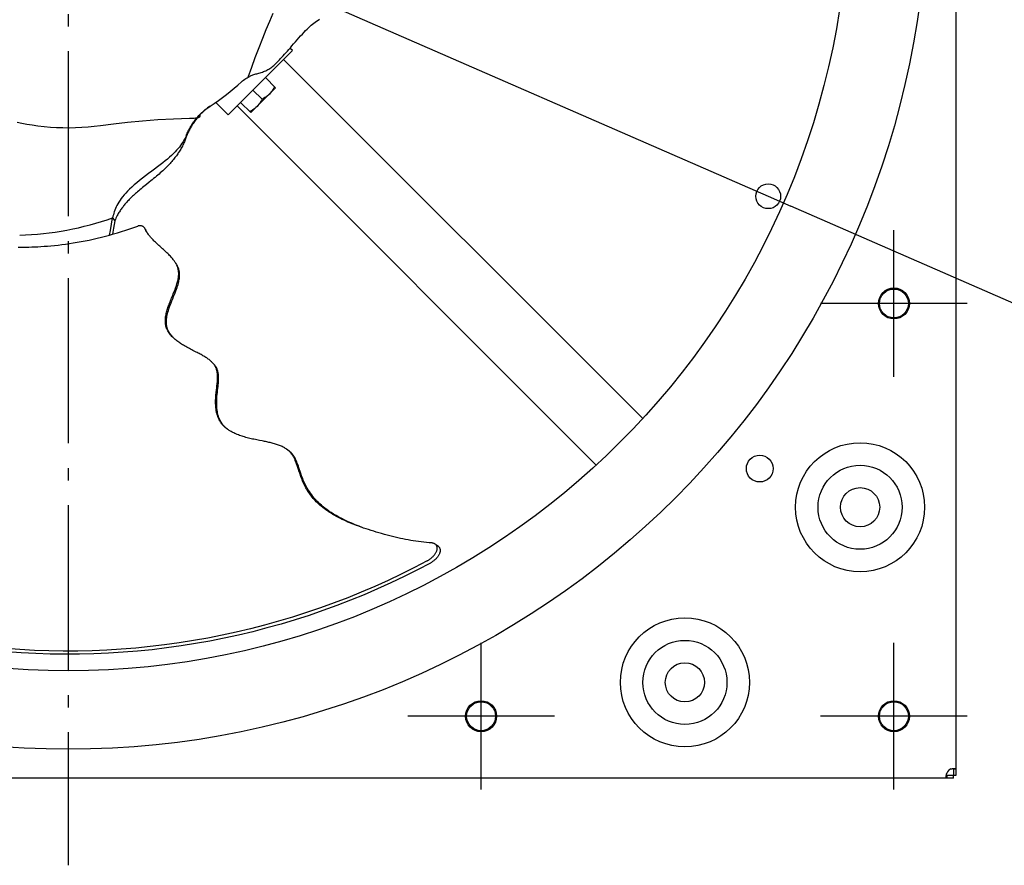
# Model space of a CAD drawing. Extents: x -1009 to 1211, y -501 to 932.
# Drawn here: x -24 to 453, y -472 to -63 of the extents above; entities that cross this region are included whole.
import ezdxf

# ---------------------------------------------------------------- set-up
doc = ezdxf.new("R2010")
doc.units = 0
doc.header["$LTSCALE"] = 20
doc.header["$PDMODE"] = 3
doc.header["$PDSIZE"] = -2
doc.linetypes.add('DASHDOT', pattern=[5.5, 4, -0.6, 0.3, -0.6])
doc.layers.get('DEFPOINTS').update_dxf_attribs({"linetype": 'CONTINUOUS'})
for name, color, linetype in [('BASIS', 6, 'DASHDOT'), ('DETAIL', 5, 'CONTINUOUS'), ('FIX', 11, 'CONTINUOUS'), ('NOTE', 4, 'CONTINUOUS'), ('OUTLINE', 3, 'CONTINUOUS'), ('SIZE', 30, 'CONTINUOUS')]:
    doc.layers.add(name, color=color, linetype=linetype)

msp = doc.modelspace()

# ---------------------------------------------------------------- linework, layer by layer
at = {"layer": 'BASIS', "color": 6, "linetype": 'DASHDOT'}
msp.add_line((0, 472.24), (0, -472.24), dxfattribs=at)
at = {"layer": 'DEFPOINTS', "color": 30, "linetype": 'CONTINUOUS'}
msp.add_point((339.09, -148.06), dxfattribs=at)
at = {"layer": 'DETAIL', "color": 5, "linetype": 'CONTINUOUS'}
for p, q in [((430, 428.8), (430, -428.8)), ((97.67, -63.15), (99.32, -59.34)), ((95.97, -67.18), (97.67, -63.15)), ((115.72, -67.07), (116.42, -66.41)), ((116.42, -66.41), (117.08, -65.8)), ((117.08, -65.8), (117.72, -65.24)), ((117.72, -65.24), (118.36, -64.71)), ((118.36, -64.71), (119.01, -64.2)), ((119.01, -64.2), (119.67, -63.7)), ((119.67, -63.7), (120.34, -63.22)), ((120.34, -63.22), (121.04, -62.76)), ((121.04, -62.76), (121.76, -62.31)), ((92.42, -76.06), (94.23, -71.46)), ((94.23, -71.46), (95.97, -67.18)), ((110.88, -72.27), (111.74, -71.29)), ((111.74, -71.29), (112.59, -70.35)), ((112.59, -70.35), (113.42, -69.44)), ((113.42, -69.44), (114.22, -68.58)), ((114.22, -68.58), (114.99, -67.79)), ((114.99, -67.79), (115.72, -67.07)), ((90.62, -80.8), (92.42, -76.06)), ((106.86, -76.93), (107.61, -76.07)), ((108.6, -77.49), (107.41, -76.3)), ((107.61, -76.07), (108.38, -75.17)), ((108.38, -75.17), (109.19, -74.22)), ((109.19, -74.22), (110.03, -73.25)), ((110.03, -73.25), (110.88, -72.27)), ((77.49, -108.6), (108.6, -77.49)), ((88.89, -85.55), (90.62, -80.8)), ((102.91, -81.33), (103.52, -80.67)), ((103.52, -80.67), (104.14, -79.99)), ((104.14, -79.99), (104.79, -79.27)), ((104.79, -79.27), (105.46, -78.53)), ((105.46, -78.53), (106.15, -77.74)), ((106.15, -77.74), (106.86, -76.93)), ((87.21, -90.33), (88.89, -85.55)), ((97.63, -86.1), (98.1, -85.78)), ((98.1, -85.78), (98.58, -85.43)), ((98.58, -85.43), (99.07, -85.04)), ((99.07, -85.04), (99.57, -84.63)), ((99.57, -84.63), (100.09, -84.17)), ((100.09, -84.17), (100.62, -83.67)), ((100.62, -83.67), (101.17, -83.13)), ((101.17, -83.13), (101.74, -82.56)), ((101.74, -82.56), (102.31, -81.96)), ((102.31, -81.96), (102.91, -81.33)), ((278.28, -255.8), (104.29, -81.8)), ((86.63, -90.65), (87.21, -90.33)), ((87.21, -90.33), (87.56, -90.15)), ((87.56, -90.15), (87.93, -89.96)), ((87.93, -89.96), (88.31, -89.78)), ((88.31, -89.78), (88.69, -89.61)), ((88.69, -89.61), (89.09, -89.44)), ((89.09, -89.44), (89.51, -89.27)), ((89.51, -89.27), (89.94, -89.11)), ((89.94, -89.11), (90.39, -88.95)), ((90.39, -88.95), (90.85, -88.8)), ((90.85, -88.8), (91.33, -88.66)), ((91.33, -88.66), (91.84, -88.51)), ((91.84, -88.51), (92.36, -88.38)), ((92.36, -88.38), (92.93, -88.23)), ((92.93, -88.23), (93.49, -88.06)), ((93.49, -88.06), (94.04, -87.88)), ((94.04, -87.88), (94.59, -87.68)), ((94.59, -87.68), (95.13, -87.46)), ((95.13, -87.46), (95.65, -87.22)), ((100.47, -95.52), (95.52, -90.57)), ((95.65, -87.22), (96.17, -86.96)), ((96.17, -86.96), (96.67, -86.69)), ((96.67, -86.69), (97.16, -86.4)), ((97.16, -86.4), (97.63, -86.1)), ((83.97, -92.6), (84.46, -92.17)), ((84.46, -92.17), (84.98, -91.76)), ((84.98, -91.76), (85.51, -91.37)), ((85.51, -91.37), (86.06, -91)), ((86.06, -91), (86.63, -90.65)), ((99.93, -94.98), (99.57, -95.67)), ((100.47, -95.52), (88.45, -107.54)), ((89.51, -96.58), (93.92, -100.99)), ((95.86, -99.86), (95.25, -100.25)), ((96.42, -99.44), (95.86, -99.86)), ((96.96, -99), (96.42, -99.44)), ((97.46, -98.53), (96.96, -99)), ((97.94, -98.02), (97.46, -98.53)), ((98.38, -97.48), (97.94, -98.02)), ((98.8, -96.92), (98.38, -97.48)), ((99.19, -96.32), (98.8, -96.92)), ((99.57, -95.67), (99.19, -96.32)), ((67.32, -105.4), (68.04, -104.88)), ((68.26, -104.74), (67.54, -105.26)), ((68.04, -104.88), (68.78, -104.38)), ((68.78, -104.38), (68.26, -104.74)), ((77.49, -108.6), (71.45, -102.56)), ((255.8, -278.28), (81.8, -104.29)), ((83.5, -102.59), (88.45, -107.54)), ((91.45, -104.54), (90.95, -105.01)), ((91.93, -104.03), (91.45, -104.54)), ((92.37, -103.49), (91.93, -104.03)), ((92.79, -102.93), (92.37, -103.49)), ((93.18, -102.33), (92.79, -102.93)), ((93.56, -101.68), (93.18, -102.33)), ((93.92, -100.99), (93.56, -101.68)), ((94.61, -100.63), (93.92, -100.99)), ((95.25, -100.25), (94.61, -100.63)), ((62.18, -110.28), (62.75, -109.61)), ((62.98, -109.48), (62.41, -110.16)), ((62.75, -109.61), (63.35, -108.95)), ((63.58, -108.82), (62.98, -109.48)), ((63.35, -108.95), (63.97, -108.31)), ((64.19, -108.18), (63.58, -108.82)), ((63.97, -108.31), (64.6, -107.69)), ((64.83, -107.56), (64.19, -108.18)), ((64.6, -107.69), (65.26, -107.09)), ((65.48, -106.95), (64.83, -107.56)), ((65.26, -107.09), (65.93, -106.5)), ((66.15, -106.37), (65.48, -106.95)), ((65.93, -106.5), (66.62, -105.94)), ((66.84, -105.8), (66.15, -106.37)), ((66.62, -105.94), (67.32, -105.4)), ((67.54, -105.26), (66.84, -105.8)), ((88.6, -106.64), (87.91, -107)), ((89.24, -106.27), (88.6, -106.64)), ((89.85, -105.87), (89.24, -106.27)), ((90.41, -105.46), (89.85, -105.87)), ((90.95, -105.01), (90.41, -105.46)), ((-22.51, -112.77), (-24.8, -112.29)), ((-20.06, -113.23), (-22.51, -112.77)), ((-17.44, -113.66), (-20.06, -113.23)), ((-14.65, -114.06), (-17.44, -113.66)), ((-11.67, -114.41), (-14.65, -114.06)), ((-8.66, -114.67), (-11.67, -114.41)), ((12.64, -114.3), (9.61, -114.6)), ((15.66, -113.93), (12.64, -114.3)), ((22, -113.1), (15.66, -113.93)), ((28.73, -112.35), (22, -113.1)), ((35.92, -111.67), (28.73, -112.35)), ((43.39, -111.1), (35.92, -111.67)), ((50.96, -110.67), (43.39, -111.1)), ((58.68, -110.37), (50.96, -110.67)), ((59.27, -110.35), (58.68, -110.37)), ((59.1, -114.72), (59.36, -114.27)), ((59.85, -110.34), (59.27, -110.35)), ((59.36, -114.27), (59.63, -113.82)), ((59.65, -114.08), (59.38, -114.55)), ((59.63, -113.82), (59.91, -113.38)), ((59.93, -113.63), (59.65, -114.08)), ((60.43, -110.32), (59.85, -110.34)), ((59.91, -113.38), (60.2, -112.93)), ((60.21, -113.17), (59.93, -113.63)), ((60.2, -112.93), (60.5, -112.49)), ((60.5, -112.73), (60.21, -113.17)), ((61.02, -110.31), (60.43, -110.32)), ((60.5, -112.49), (60.81, -112.05)), ((60.8, -112.29), (60.5, -112.73)), ((61.11, -111.85), (60.8, -112.29)), ((60.81, -112.05), (61.14, -111.61)), ((61.6, -110.3), (61.02, -110.31)), ((61.42, -111.42), (61.11, -111.85)), ((61.14, -111.61), (61.47, -111.17)), ((61.74, -110.99), (61.42, -111.42)), ((61.47, -111.17), (61.82, -110.72)), ((62.18, -110.28), (61.6, -110.3)), ((62.07, -110.57), (61.74, -110.99)), ((61.82, -110.72), (62.18, -110.28)), ((62.41, -110.16), (62.07, -110.57)), ((-5.61, -114.86), (-8.66, -114.67)), ((-2.56, -114.97), (-5.61, -114.86)), ((0.49, -115), (-2.56, -114.97)), ((3.53, -114.95), (0.49, -115)), ((6.58, -114.81), (3.53, -114.95)), ((9.61, -114.6), (6.58, -114.81)), ((57.21, -119.2), (56.83, -120.25)), ((57.21, -118.58), (56.91, -119.26)), ((57.21, -118.58), (57.42, -118.07)), ((57.43, -118.63), (57.21, -119.2)), ((57.42, -118.07), (57.64, -117.56)), ((57.65, -118.08), (57.43, -118.63)), ((57.64, -117.56), (57.87, -117.07)), ((57.88, -117.54), (57.65, -118.08)), ((57.87, -117.07), (58.11, -116.59)), ((58.12, -117.01), (57.88, -117.54)), ((58.11, -116.59), (58.34, -116.11)), ((58.36, -116.5), (58.12, -117.01)), ((58.34, -116.11), (58.59, -115.64)), ((58.61, -116), (58.36, -116.5)), ((58.59, -115.64), (58.84, -115.18)), ((58.86, -115.51), (58.61, -116)), ((58.84, -115.18), (59.1, -114.72)), ((59.12, -115.02), (58.86, -115.51)), ((59.38, -114.55), (59.12, -115.02)), ((54.4, -123.47), (53.84, -124.2)), ((54.93, -122.73), (54.4, -123.47)), ((55.41, -122), (54.93, -122.73)), ((55.31, -123.72), (55.04, -124.22)), ((55.56, -123.22), (55.31, -123.72)), ((55.84, -121.3), (55.41, -122)), ((55.8, -122.72), (55.56, -123.22)), ((56.03, -122.21), (55.8, -122.72)), ((56.23, -120.61), (55.84, -121.3)), ((56.25, -121.72), (56.03, -122.21)), ((56.59, -119.93), (56.23, -120.61)), ((56.46, -121.22), (56.25, -121.72)), ((56.65, -120.73), (56.46, -121.22)), ((56.91, -119.26), (56.59, -119.93)), ((56.83, -120.25), (56.65, -120.73)), ((50.07, -128.24), (49.11, -129.12)), ((50.95, -127.39), (50.07, -128.24)), ((51.77, -126.57), (50.95, -127.39)), ((52.52, -125.75), (51.77, -126.57)), ((52.4, -128.42), (52.07, -128.87)), ((52.72, -127.98), (52.4, -128.42)), ((53.22, -124.96), (52.52, -125.75)), ((53.03, -127.53), (52.72, -127.98)), ((53.33, -127.08), (53.03, -127.53)), ((53.84, -124.2), (53.22, -124.96)), ((53.63, -126.62), (53.33, -127.08)), ((53.92, -126.16), (53.63, -126.62)), ((54.21, -125.68), (53.92, -126.16)), ((54.5, -125.2), (54.21, -125.68)), ((54.77, -124.71), (54.5, -125.2)), ((55.04, -124.22), (54.77, -124.71)), ((44.57, -132.85), (43.25, -133.85)), ((45.81, -131.88), (44.57, -132.85)), ((46.98, -130.94), (45.81, -131.88)), ((48.07, -130.03), (46.98, -130.94)), ((48.4, -133.16), (47.91, -133.66)), ((49.11, -129.12), (48.07, -130.03)), ((48.87, -132.67), (48.4, -133.16)), ((49.32, -132.18), (48.87, -132.67)), ((49.76, -131.69), (49.32, -132.18)), ((50.18, -131.21), (49.76, -131.69)), ((50.59, -130.73), (50.18, -131.21)), ((50.98, -130.26), (50.59, -130.73)), ((51.36, -129.79), (50.98, -130.26)), ((51.72, -129.33), (51.36, -129.79)), ((52.07, -128.87), (51.72, -129.33)), ((37.45, -138.17), (35.96, -139.3)), ((38.95, -137.04), (37.45, -138.17)), ((40.44, -135.94), (38.95, -137.04)), ((41.87, -134.88), (40.44, -135.94)), ((43.25, -133.85), (41.87, -134.88)), ((43.38, -137.82), (42.73, -138.37)), ((44.01, -137.28), (43.38, -137.82)), ((44.62, -136.75), (44.01, -137.28)), ((45.21, -136.22), (44.62, -136.75)), ((45.79, -135.7), (45.21, -136.22)), ((46.35, -135.18), (45.79, -135.7)), ((46.89, -134.67), (46.35, -135.18)), ((47.41, -134.16), (46.89, -134.67)), ((47.91, -133.66), (47.41, -134.16)), ((31.95, -142.56), (30.8, -143.59)), ((33.2, -141.5), (31.95, -142.56)), ((34.54, -140.41), (33.2, -141.5)), ((35.96, -139.3), (34.54, -140.41)), ((37.23, -142.84), (36.57, -143.37)), ((37.9, -142.3), (37.23, -142.84)), ((39.29, -141.18), (37.9, -142.3)), ((39.99, -140.62), (39.29, -141.18)), ((40.69, -140.05), (39.99, -140.62)), ((41.39, -139.48), (40.69, -140.05)), ((42.07, -138.92), (41.39, -139.48)), ((42.73, -138.37), (42.07, -138.92)), ((27.08, -147.41), (26.35, -148.31)), ((27.88, -146.5), (27.08, -147.41)), ((28.77, -145.56), (27.88, -146.5)), ((29.74, -144.59), (28.77, -145.56)), ((30.8, -143.59), (29.74, -144.59)), ((31.62, -147.64), (31.17, -148.07)), ((32.09, -147.21), (31.62, -147.64)), ((32.58, -146.77), (32.09, -147.21)), ((33.08, -146.32), (32.58, -146.77)), ((33.61, -145.86), (33.08, -146.32)), ((34.16, -145.38), (33.61, -145.86)), ((34.73, -144.9), (34.16, -145.38)), ((35.33, -144.4), (34.73, -144.9)), ((35.94, -143.89), (35.33, -144.4)), ((36.57, -143.37), (35.94, -143.89)), ((23.63, -152.48), (23.24, -153.26)), ((24.06, -151.69), (23.63, -152.48)), ((24.55, -150.87), (24.06, -151.69)), ((25.09, -150.03), (24.55, -150.87)), ((25.68, -149.18), (25.09, -150.03)), ((26.35, -148.31), (25.68, -149.18)), ((27.16, -152.34), (26.85, -152.72)), ((27.47, -151.97), (27.16, -152.34)), ((27.78, -151.6), (27.47, -151.97)), ((28.1, -151.23), (27.78, -151.6)), ((28.43, -150.86), (28.1, -151.23)), ((28.78, -150.49), (28.43, -150.86)), ((29.13, -150.1), (28.78, -150.49)), ((29.51, -149.71), (29.13, -150.1)), ((29.9, -149.31), (29.51, -149.71)), ((30.31, -148.9), (29.9, -149.31)), ((30.73, -148.48), (30.31, -148.9)), ((31.17, -148.07), (30.73, -148.48)), ((21.87, -157.02), (21.68, -157.78)), ((22.08, -156.27), (21.87, -157.02)), ((22.32, -155.53), (22.08, -156.27)), ((22.59, -154.78), (22.32, -155.53)), ((22.9, -154.02), (22.59, -154.78)), ((23.24, -153.26), (22.9, -154.02)), ((23.99, -156.93), (23.71, -157.45)), ((24.27, -156.45), (23.99, -156.93)), ((24.54, -155.99), (24.27, -156.45)), ((24.82, -155.55), (24.54, -155.99)), ((25.09, -155.13), (24.82, -155.55)), ((25.37, -154.71), (25.09, -155.13)), ((25.66, -154.3), (25.37, -154.71)), ((25.95, -153.9), (25.66, -154.3)), ((26.25, -153.5), (25.95, -153.9)), ((26.55, -153.11), (26.25, -153.5)), ((26.85, -152.72), (26.55, -153.11)), ((7.78, -162.63), (10.56, -161.92)), ((10.56, -161.92), (13.33, -161.15)), ((13.33, -161.15), (16.08, -160.33)), ((16.08, -160.33), (18.81, -159.47)), ((18.81, -159.47), (21.53, -158.54)), ((20.42, -164.63), (20.98, -161.53)), ((20.98, -161.53), (21.53, -158.54)), ((21.68, -157.78), (21.53, -158.54)), ((21.53, -158.54), (22.57, -159.96)), ((22.26, -161.75), (21.94, -163.58)), ((22.57, -159.96), (22.26, -161.75)), ((22.85, -159.25), (22.57, -159.96)), ((23.14, -158.6), (22.85, -159.25)), ((23.42, -158), (23.14, -158.6)), ((23.71, -157.45), (23.42, -158)), ((-23.51, -166.9), (-20.64, -166.78)), ((-20.64, -166.78), (-17.77, -166.61)), ((-17.77, -166.61), (-14.9, -166.39)), ((-14.9, -166.39), (-12.03, -166.11)), ((-12.03, -166.11), (-9.17, -165.77)), ((-9.17, -165.77), (-6.32, -165.39)), ((-6.32, -165.39), (-3.48, -164.94)), ((-3.48, -164.94), (-0.65, -164.45)), ((-0.65, -164.45), (2.17, -163.89)), ((2.17, -163.89), (4.98, -163.29)), ((4.98, -163.29), (7.78, -162.63)), ((18.04, -167.41), (20.01, -166.89)), ((20.01, -166.89), (21.97, -166.34)), ((20.02, -166.89), (20.42, -164.63)), ((21.61, -165.44), (21.43, -166.49)), ((21.94, -163.58), (21.61, -165.44)), ((21.97, -166.34), (23.92, -165.77)), ((23.92, -165.77), (25.88, -165.17)), ((25.88, -165.17), (27.83, -164.54)), ((27.83, -164.54), (29.78, -163.89)), ((29.78, -163.89), (31.72, -163.22)), ((31.72, -163.22), (33.65, -162.52)), ((33.84, -162.45), (33.65, -162.52)), ((34.03, -162.4), (33.84, -162.45)), ((34.22, -162.37), (34.03, -162.4)), ((34.41, -162.34), (34.22, -162.37)), ((34.61, -162.32), (34.41, -162.34)), ((34.81, -162.32), (34.61, -162.32)), ((35, -162.33), (34.81, -162.32)), ((35.19, -162.36), (35, -162.33)), ((35.38, -162.4), (35.19, -162.36)), ((35.57, -162.44), (35.38, -162.4)), ((35.75, -162.51), (35.57, -162.44)), ((35.93, -162.58), (35.75, -162.51)), ((36.1, -162.67), (35.93, -162.58)), ((36.26, -162.76), (36.1, -162.67)), ((36.41, -162.87), (36.26, -162.76)), ((36.56, -162.99), (36.41, -162.87)), ((36.69, -163.11), (36.56, -162.99)), ((36.82, -163.25), (36.69, -163.11)), ((36.94, -163.4), (36.82, -163.25)), ((37.04, -163.54), (36.94, -163.4)), ((37.14, -163.71), (37.04, -163.54)), ((37.46, -164.2), (37.04, -163.54)), ((37.22, -163.88), (37.14, -163.71)), ((37.41, -164.28), (37.22, -163.88)), ((37.61, -164.67), (37.41, -164.28)), ((37.46, -164.2), (37.55, -164.36)), ((37.55, -164.36), (37.63, -164.52)), ((37.83, -165.06), (37.61, -164.67)), ((37.82, -164.92), (37.63, -164.52)), ((38.04, -165.34), (37.82, -164.92)), ((38.06, -165.44), (37.83, -165.06)), ((38.28, -165.78), (38.04, -165.34)), ((38.17, -165.62), (38.06, -165.44)), ((38.3, -165.82), (38.17, -165.62)), ((38.55, -166.18), (38.3, -165.82)), ((38.81, -166.54), (38.55, -166.18)), ((39.08, -166.9), (38.81, -166.54)), ((39.36, -167.25), (39.08, -166.9)), ((-6.65, -171.87), (-4.9, -171.68)), ((-4.9, -171.68), (-3.11, -171.47)), ((-3.11, -171.47), (-1.29, -171.23)), ((-1.29, -171.23), (0.56, -170.97)), ((0.56, -170.97), (2.43, -170.68)), ((2.43, -170.68), (4.32, -170.37)), ((4.32, -170.37), (6.24, -170.03)), ((6.24, -170.03), (8.18, -169.66)), ((8.18, -169.66), (10.14, -169.26)), ((10.14, -169.26), (12.12, -168.84)), ((12.12, -168.84), (14.1, -168.39)), ((14.1, -168.39), (16.07, -167.91)), ((16.07, -167.91), (18.04, -167.41)), ((39.64, -167.59), (39.36, -167.25)), ((39.93, -167.92), (39.64, -167.59)), ((40.22, -168.25), (39.93, -167.92)), ((40.52, -168.58), (40.22, -168.25)), ((40.83, -168.91), (40.52, -168.58)), ((41.15, -169.24), (40.83, -168.91)), ((41.49, -169.58), (41.15, -169.24)), ((41.84, -169.93), (41.49, -169.58)), ((42.22, -170.3), (41.84, -169.93)), ((42.62, -170.68), (42.22, -170.3)), ((43.03, -171.06), (42.62, -170.68)), ((43.47, -171.47), (43.03, -171.06)), ((43.91, -171.87), (43.47, -171.47)), ((-24.23, -172.75), (-22.98, -172.75)), ((-22.98, -172.75), (-21.7, -172.74)), ((-21.7, -172.74), (-20.38, -172.72)), ((-20.38, -172.72), (-19.04, -172.68)), ((-19.04, -172.68), (-17.65, -172.64)), ((-17.65, -172.64), (-16.23, -172.58)), ((-16.23, -172.58), (-14.76, -172.51)), ((-14.76, -172.51), (-13.24, -172.42)), ((-13.24, -172.42), (-11.66, -172.31)), ((-11.66, -172.31), (-10.04, -172.19)), ((-10.04, -172.19), (-8.37, -172.04)), ((-8.37, -172.04), (-6.65, -171.87)), ((44.37, -172.29), (43.91, -171.87)), ((44.83, -172.7), (44.37, -172.29)), ((45.72, -173.51), (44.83, -172.7)), ((46.16, -173.9), (45.72, -173.51)), ((46.59, -174.29), (46.16, -173.9)), ((47.01, -174.68), (46.59, -174.29)), ((47.43, -175.07), (47.01, -174.68)), ((47.84, -175.47), (47.43, -175.07)), ((48.26, -175.87), (47.84, -175.47)), ((48.67, -176.28), (48.26, -175.87)), ((49.08, -176.7), (48.67, -176.28)), ((49.48, -177.12), (49.08, -176.7)), ((49.86, -177.53), (49.48, -177.12)), ((50.2, -177.92), (49.86, -177.53)), ((50.52, -178.29), (50.2, -177.92)), ((50.8, -178.64), (50.52, -178.29)), ((51.06, -178.97), (50.8, -178.64)), ((51.29, -179.28), (51.06, -178.97)), ((51.5, -179.58), (51.29, -179.28)), ((51.7, -179.87), (51.5, -179.58)), ((51.86, -180.12), (51.7, -179.87)), ((52.02, -180.38), (51.86, -180.12)), ((52.17, -180.63), (52.02, -180.38)), ((52.25, -180.71), (52.13, -180.53)), ((52.3, -180.87), (52.17, -180.63)), ((52.5, -181.12), (52.25, -180.71)), ((52.42, -181.1), (52.3, -180.87)), ((52.54, -181.33), (52.42, -181.1)), ((52.73, -181.51), (52.5, -181.12)), ((52.65, -181.56), (52.54, -181.33)), ((52.75, -181.78), (52.65, -181.56)), ((52.93, -181.89), (52.73, -181.51)), ((52.84, -182.01), (52.75, -181.78)), ((52.93, -182.23), (52.84, -182.01)), ((53.1, -182.26), (52.93, -181.89)), ((53.02, -182.46), (52.93, -182.23)), ((53.09, -182.69), (53.02, -182.46)), ((53.17, -182.93), (53.09, -182.69)), ((53.26, -182.61), (53.1, -182.26)), ((53.23, -183.16), (53.17, -182.93)), ((53.29, -183.4), (53.23, -183.16)), ((53.39, -182.96), (53.26, -182.61)), ((53.34, -183.64), (53.29, -183.4)), ((53.39, -183.88), (53.34, -183.64)), ((53.51, -183.3), (53.39, -182.96)), ((53.42, -184.12), (53.39, -183.88)), ((53.46, -184.37), (53.42, -184.12)), ((53.48, -184.62), (53.46, -184.37)), ((53.5, -184.88), (53.48, -184.62)), ((53.52, -185.16), (53.5, -184.88)), ((53.61, -183.63), (53.51, -183.3)), ((53.51, -186.09), (53.52, -185.76)), ((53.52, -185.45), (53.52, -185.16)), ((53.52, -185.76), (53.52, -185.45)), ((53.7, -183.96), (53.61, -183.63)), ((53.77, -184.29), (53.7, -183.96)), ((53.83, -184.63), (53.77, -184.29)), ((53.88, -184.97), (53.83, -184.63)), ((53.92, -185.33), (53.88, -184.97)), ((53.94, -185.7), (53.92, -185.33)), ((53.95, -186.09), (53.94, -185.7)), ((52.45, -191.17), (52.64, -190.57)), ((52.64, -190.57), (52.81, -190.01)), ((52.81, -190.01), (52.95, -189.49)), ((52.95, -189.49), (53.08, -188.99)), ((53.08, -188.99), (53.19, -188.51)), ((53.18, -190.86), (53.37, -190.19)), ((53.19, -188.51), (53.28, -188.06)), ((53.28, -188.06), (53.35, -187.63)), ((53.35, -187.63), (53.41, -187.21)), ((53.37, -190.19), (53.53, -189.56)), ((53.41, -187.21), (53.46, -186.82)), ((53.46, -186.82), (53.49, -186.44)), ((53.49, -186.44), (53.51, -186.09)), ((53.53, -189.56), (53.66, -188.97)), ((53.66, -188.97), (53.76, -188.41)), ((53.76, -188.41), (53.84, -187.89)), ((53.84, -187.89), (53.89, -187.4)), ((53.89, -187.4), (53.93, -186.94)), ((53.93, -186.94), (53.95, -186.51)), ((53.95, -186.51), (53.95, -186.09)), ((50.61, -196.01), (50.9, -195.32)), ((50.9, -195.32), (51.18, -194.6)), ((51.18, -194.6), (51.47, -193.89)), ((51.42, -195.73), (51.79, -194.81)), ((51.47, -193.89), (51.74, -193.17)), ((51.74, -193.17), (52, -192.48)), ((51.79, -194.81), (52.13, -193.94)), ((52, -192.48), (52.24, -191.81)), ((52.13, -193.94), (52.44, -193.11)), ((52.24, -191.81), (52.45, -191.17)), ((52.44, -193.11), (52.72, -192.32)), ((52.72, -192.32), (52.97, -191.57)), ((52.97, -191.57), (53.18, -190.86)), ((48.89, -200.35), (49.11, -199.78)), ((49.11, -199.78), (49.33, -199.19)), ((49.33, -199.19), (49.57, -198.59)), ((49.43, -200.76), (49.81, -199.75)), ((49.57, -198.59), (49.81, -197.97)), ((49.81, -197.97), (50.07, -197.34)), ((49.81, -199.75), (50.21, -198.73)), ((50.07, -197.34), (50.34, -196.69)), ((50.21, -198.73), (50.63, -197.7)), ((50.34, -196.69), (50.61, -196.01)), ((50.63, -197.7), (51.03, -196.7)), ((51.03, -196.7), (51.42, -195.73)), ((47.4, -205.39), (47.52, -204.83)), ((47.52, -204.83), (47.65, -204.26)), ((47.65, -204.26), (47.8, -203.7)), ((47.8, -203.7), (47.96, -203.14)), ((47.94, -205.72), (48.1, -205.01)), ((47.96, -203.14), (48.13, -202.58)), ((48.1, -205.01), (48.29, -204.25)), ((48.13, -202.58), (48.31, -202.03)), ((48.29, -204.25), (48.52, -203.45)), ((48.31, -202.03), (48.49, -201.48)), ((48.49, -201.48), (48.69, -200.92)), ((48.52, -203.45), (48.79, -202.61)), ((48.69, -200.92), (48.89, -200.35)), ((48.79, -202.61), (49.09, -201.7)), ((49.09, -201.7), (49.43, -200.76)), ((47.06, -208.27), (47.09, -207.69)), ((47.06, -208.84), (47.06, -208.27)), ((47.09, -209.41), (47.06, -208.84)), ((47.09, -207.69), (47.13, -207.11)), ((47.15, -209.97), (47.09, -209.41)), ((47.13, -207.11), (47.2, -206.54)), ((47.2, -206.54), (47.29, -205.96)), ((47.29, -205.96), (47.4, -205.39)), ((47.57, -209.18), (47.58, -208.69)), ((47.59, -209.64), (47.57, -209.18)), ((47.58, -208.69), (47.6, -208.17)), ((47.62, -210.08), (47.59, -209.64)), ((47.6, -208.17), (47.64, -207.61)), ((47.64, -207.61), (47.72, -207.02)), ((47.72, -207.02), (47.81, -206.39)), ((47.81, -206.39), (47.94, -205.72)), ((47.23, -210.49), (47.15, -209.97)), ((47.34, -210.99), (47.23, -210.49)), ((47.47, -211.46), (47.34, -210.99)), ((47.62, -211.92), (47.47, -211.46)), ((47.67, -210.5), (47.62, -210.08)), ((47.81, -212.39), (47.62, -211.92)), ((47.73, -210.9), (47.67, -210.5)), ((47.81, -211.29), (47.73, -210.9)), ((47.9, -211.66), (47.81, -211.29)), ((48.03, -212.86), (47.81, -212.39)), ((48, -212.02), (47.9, -211.66)), ((48.13, -212.38), (48, -212.02)), ((48.28, -213.34), (48.03, -212.86)), ((48.26, -212.74), (48.13, -212.38)), ((48.42, -213.09), (48.26, -212.74)), ((48.56, -213.81), (48.28, -213.34)), ((48.6, -213.46), (48.42, -213.09)), ((48.86, -214.26), (48.56, -213.81)), ((48.79, -213.82), (48.6, -213.46)), ((49.01, -214.2), (48.79, -213.82)), ((49.18, -214.71), (48.86, -214.26)), ((49.26, -214.58), (49.01, -214.2)), ((49.53, -214.96), (49.26, -214.58)), ((49.52, -215.13), (49.18, -214.71)), ((49.88, -215.54), (49.52, -215.13)), ((49.82, -215.36), (49.53, -214.96)), ((50.16, -215.76), (49.82, -215.36)), ((50.24, -215.94), (49.88, -215.54)), ((50.53, -216.18), (50.16, -215.76)), ((50.62, -216.33), (50.24, -215.94)), ((50.93, -216.61), (50.53, -216.18)), ((50.9, -216.6), (50.62, -216.33)), ((51.01, -216.7), (50.9, -216.6)), ((51.41, -217.07), (51.01, -216.7)), ((51.83, -217.42), (51.41, -217.07)), ((52.25, -217.77), (51.83, -217.42)), ((52.68, -218.11), (52.25, -217.77)), ((53.12, -218.44), (52.68, -218.11)), ((53.56, -218.76), (53.12, -218.44)), ((54, -219.07), (53.56, -218.76)), ((54.45, -219.37), (54, -219.07)), ((54.9, -219.67), (54.45, -219.37)), ((55.38, -219.97), (54.9, -219.67)), ((55.87, -220.27), (55.38, -219.97)), ((56.39, -220.58), (55.87, -220.27)), ((56.93, -220.89), (56.39, -220.58)), ((57.49, -221.21), (56.93, -220.89)), ((58.08, -221.54), (57.49, -221.21)), ((58.67, -221.85), (58.08, -221.54)), ((59.26, -222.17), (58.67, -221.85)), ((59.85, -222.47), (59.26, -222.17)), ((60.42, -222.77), (59.85, -222.47)), ((60.97, -223.05), (60.42, -222.77)), ((62, -223.57), (60.97, -223.05)), ((62.48, -223.82), (62, -223.57)), ((62.96, -224.06), (62.48, -223.82)), ((63.42, -224.3), (62.96, -224.06)), ((63.89, -224.55), (63.42, -224.3)), ((64.35, -224.8), (63.89, -224.55)), ((64.82, -225.06), (64.35, -224.8)), ((65.29, -225.32), (64.82, -225.06)), ((65.76, -225.59), (65.29, -225.32)), ((66.21, -225.86), (65.76, -225.59)), ((66.66, -226.14), (66.21, -225.86)), ((67.08, -226.41), (66.66, -226.14)), ((67.49, -226.69), (67.08, -226.41)), ((67.87, -226.96), (67.49, -226.69)), ((68.24, -227.23), (67.87, -226.96)), ((68.58, -227.51), (68.24, -227.23)), ((68.91, -227.78), (68.58, -227.51)), ((69.23, -228.05), (68.91, -227.78)), ((69.52, -228.33), (69.23, -228.05)), ((69.63, -228.43), (69.52, -228.33)), ((69.79, -228.6), (69.63, -228.43)), ((70.04, -228.87), (69.79, -228.6)), ((70.27, -229.13), (70.04, -228.87)), ((70.29, -229.09), (70.13, -228.93)), ((70.48, -229.38), (70.27, -229.13)), ((70.56, -229.38), (70.29, -229.09)), ((70.66, -229.62), (70.48, -229.38)), ((70.81, -229.66), (70.56, -229.38)), ((70.83, -229.85), (70.66, -229.62)), ((71.04, -229.95), (70.81, -229.66)), ((70.98, -230.07), (70.83, -229.85)), ((71.11, -230.29), (70.98, -230.07)), ((71.25, -230.23), (71.04, -229.95)), ((71.24, -230.5), (71.11, -230.29)), ((71.35, -230.72), (71.24, -230.5)), ((71.45, -230.51), (71.25, -230.23)), ((71.46, -230.94), (71.35, -230.72)), ((71.62, -230.8), (71.45, -230.51)), ((71.57, -231.16), (71.46, -230.94)), ((71.66, -231.39), (71.57, -231.16)), ((71.79, -231.09), (71.62, -230.8)), ((71.75, -231.62), (71.66, -231.39)), ((71.83, -231.86), (71.75, -231.62)), ((71.94, -231.38), (71.79, -231.09)), ((71.91, -232.1), (71.83, -231.86)), ((71.97, -232.34), (71.91, -232.1)), ((72.08, -231.69), (71.94, -231.38)), ((72.04, -232.58), (71.97, -232.34)), ((72.09, -232.83), (72.04, -232.58)), ((72.21, -232), (72.08, -231.69)), ((72.14, -233.07), (72.09, -232.83)), ((72.18, -233.33), (72.14, -233.07)), ((72.22, -233.59), (72.18, -233.33)), ((72.33, -232.33), (72.21, -232)), ((72.25, -233.86), (72.22, -233.59)), ((72.44, -232.69), (72.33, -232.33)), ((72.54, -233.06), (72.44, -232.69)), ((72.62, -233.46), (72.54, -233.06)), ((72.7, -233.9), (72.62, -233.46)), ((72.19, -238.56), (72.24, -238)), ((72.24, -238), (72.28, -237.48)), ((72.28, -234.14), (72.25, -233.86)), ((72.31, -234.43), (72.28, -234.14)), ((72.28, -237.48), (72.31, -237)), ((72.33, -234.74), (72.31, -234.43)), ((72.31, -237), (72.33, -236.56)), ((72.34, -235.06), (72.33, -234.74)), ((72.33, -236.56), (72.34, -236.14)), ((72.35, -235.4), (72.34, -235.06)), ((72.34, -236.14), (72.35, -235.76)), ((72.35, -235.76), (72.35, -235.4)), ((72.76, -234.36), (72.7, -233.9)), ((72.73, -238.7), (72.79, -237.96)), ((72.81, -234.87), (72.76, -234.36)), ((72.79, -237.96), (72.83, -237.26)), ((72.84, -235.41), (72.81, -234.87)), ((72.83, -237.26), (72.85, -236.6)), ((72.85, -235.99), (72.84, -235.41)), ((72.85, -236.6), (72.85, -235.99)), ((71.64, -243.47), (71.7, -242.87)), ((71.7, -242.87), (71.77, -242.26)), ((71.77, -242.26), (71.84, -241.64)), ((71.84, -241.64), (71.92, -241.02)), ((71.92, -241.02), (71.99, -240.39)), ((71.99, -240.39), (72.06, -239.76)), ((72.06, -239.76), (72.13, -239.15)), ((72.13, -239.15), (72.19, -238.56)), ((72.15, -244.05), (72.25, -243.03)), ((72.25, -243.03), (72.36, -242.07)), ((72.36, -242.07), (72.47, -241.16)), ((72.47, -241.16), (72.57, -240.3)), ((72.57, -240.3), (72.65, -239.48)), ((72.65, -239.48), (72.73, -238.7)), ((71.4, -247.38), (71.41, -246.69)), ((71.4, -248.05), (71.4, -247.38)), ((71.41, -246.69), (71.44, -246.01)), ((71.44, -246.01), (71.48, -245.35)), ((71.48, -245.35), (71.52, -244.71)), ((71.52, -244.71), (71.58, -244.08)), ((71.58, -244.08), (71.64, -243.47)), ((71.93, -248.26), (71.94, -247.25)), ((71.94, -247.25), (71.99, -246.19)), ((71.99, -246.19), (72.05, -245.11)), ((72.05, -245.11), (72.15, -244.05)), ((71.41, -248.71), (71.4, -248.05)), ((71.44, -249.34), (71.41, -248.71)), ((71.48, -249.94), (71.44, -249.34)), ((71.53, -250.5), (71.48, -249.94)), ((71.59, -251.04), (71.53, -250.5)), ((71.65, -251.54), (71.59, -251.04)), ((71.73, -252.02), (71.65, -251.54)), ((71.81, -252.47), (71.73, -252.02)), ((71.9, -252.89), (71.81, -252.47)), ((71.95, -249.22), (71.93, -248.26)), ((72, -250.1), (71.95, -249.22)), ((72.07, -250.91), (72, -250.1)), ((72.16, -251.68), (72.07, -250.91)), ((72.27, -252.39), (72.16, -251.68)), ((72.39, -253.05), (72.27, -252.39)), ((71.99, -253.28), (71.9, -252.89)), ((72.08, -253.66), (71.99, -253.28)), ((72.18, -254.02), (72.08, -253.66)), ((72.29, -254.36), (72.18, -254.02)), ((72.4, -254.69), (72.29, -254.36)), ((72.53, -253.68), (72.39, -253.05)), ((72.51, -255.01), (72.4, -254.69)), ((72.63, -255.33), (72.51, -255.01)), ((72.69, -254.27), (72.53, -253.68)), ((72.76, -255.65), (72.63, -255.33)), ((72.86, -254.83), (72.69, -254.27)), ((72.9, -255.96), (72.76, -255.65)), ((73.04, -255.35), (72.86, -254.83)), ((73.05, -256.27), (72.9, -255.96)), ((73.23, -255.85), (73.04, -255.35)), ((73.2, -256.57), (73.05, -256.27)), ((73.37, -256.87), (73.2, -256.57)), ((73.43, -256.32), (73.23, -255.85)), ((73.54, -257.16), (73.37, -256.87)), ((73.64, -256.76), (73.43, -256.32)), ((73.72, -257.45), (73.54, -257.16)), ((73.87, -257.19), (73.64, -256.76)), ((73.91, -257.73), (73.72, -257.45)), ((74.11, -257.59), (73.87, -257.19)), ((74.1, -258), (73.91, -257.73)), ((74.31, -258.27), (74.1, -258)), ((74.36, -257.99), (74.11, -257.59)), ((74.52, -258.53), (74.31, -258.27)), ((74.63, -258.37), (74.36, -257.99)), ((74.74, -258.79), (74.52, -258.53)), ((74.92, -258.75), (74.63, -258.37)), ((74.97, -259.04), (74.74, -258.79)), ((75.23, -259.12), (74.92, -258.75)), ((75.2, -259.29), (74.97, -259.04)), ((75.44, -259.53), (75.2, -259.29)), ((75.57, -259.49), (75.23, -259.12)), ((75.69, -259.76), (75.44, -259.53)), ((75.92, -259.86), (75.57, -259.49)), ((75.94, -259.99), (75.69, -259.76)), ((76.3, -260.22), (75.92, -259.86)), ((76.2, -260.21), (75.94, -259.99)), ((76.48, -260.44), (76.2, -260.21)), ((76.71, -260.57), (76.3, -260.22)), ((76.76, -260.66), (76.48, -260.44)), ((77.13, -260.92), (76.71, -260.57)), ((77.05, -260.88), (76.76, -260.66)), ((77.11, -260.92), (77.05, -260.88)), ((77.35, -261.09), (77.11, -260.92)), ((77.66, -261.3), (77.35, -261.09)), ((77.97, -261.5), (77.66, -261.3)), ((78.29, -261.7), (77.97, -261.5)), ((78.63, -261.9), (78.29, -261.7)), ((78.98, -262.11), (78.63, -261.9)), ((79.36, -262.31), (78.98, -262.11)), ((79.78, -262.53), (79.36, -262.31)), ((80.23, -262.75), (79.78, -262.53)), ((80.73, -262.98), (80.23, -262.75)), ((81.27, -263.22), (80.73, -262.98)), ((81.84, -263.46), (81.27, -263.22)), ((82.43, -263.69), (81.84, -263.46)), ((83.03, -263.92), (82.43, -263.69)), ((83.62, -264.13), (83.03, -263.92)), ((84.22, -264.33), (83.62, -264.13)), ((84.82, -264.52), (84.22, -264.33)), ((85.41, -264.7), (84.82, -264.52)), ((86.02, -264.87), (85.41, -264.7)), ((86.64, -265.04), (86.02, -264.87)), ((87.27, -265.2), (86.64, -265.04)), ((87.92, -265.37), (87.27, -265.2)), ((88.59, -265.53), (87.92, -265.37)), ((89.27, -265.68), (88.59, -265.53)), ((89.97, -265.83), (89.27, -265.68)), ((90.66, -265.98), (89.97, -265.83)), ((91.35, -266.12), (90.66, -265.98)), ((92.03, -266.26), (91.35, -266.12)), ((92.69, -266.39), (92.03, -266.26)), ((93.93, -266.63), (92.69, -266.39)), ((94.52, -266.74), (93.93, -266.63)), ((95.07, -266.85), (94.52, -266.74)), ((95.62, -266.96), (95.07, -266.85)), ((96.15, -267.08), (95.62, -266.96)), ((96.68, -267.19), (96.15, -267.08)), ((97.22, -267.3), (96.68, -267.19)), ((97.75, -267.43), (97.22, -267.3)), ((98.28, -267.55), (97.75, -267.43)), ((98.82, -267.69), (98.28, -267.55)), ((99.35, -267.83), (98.82, -267.69)), ((99.87, -267.97), (99.35, -267.83)), ((100.39, -268.12), (99.87, -267.97)), ((100.9, -268.28), (100.39, -268.12)), ((101.4, -268.45), (100.9, -268.28)), ((101.88, -268.62), (101.4, -268.45)), ((102.36, -268.8), (101.88, -268.62)), ((102.83, -268.99), (102.36, -268.8)), ((103.28, -269.19), (102.83, -268.99)), ((103.72, -269.39), (103.28, -269.19)), ((104.14, -269.6), (103.72, -269.39)), ((104.54, -269.82), (104.14, -269.6)), ((104.91, -270.03), (104.54, -269.82)), ((105, -270.09), (104.91, -270.03)), ((105.25, -270.24), (105, -270.09)), ((105.55, -270.44), (105.25, -270.24)), ((105.84, -270.64), (105.55, -270.44)), ((105.98, -270.69), (105.63, -270.47)), ((106.1, -270.83), (105.84, -270.64)), ((106.34, -270.93), (105.98, -270.69)), ((106.34, -271.02), (106.1, -270.83)), ((106.68, -271.17), (106.34, -270.93)), ((106.57, -271.21), (106.34, -271.02)), ((106.79, -271.4), (106.57, -271.21)), ((107.01, -271.43), (106.68, -271.17)), ((107.01, -271.6), (106.79, -271.4)), ((107.33, -271.71), (107.01, -271.43)), ((107.23, -271.81), (107.01, -271.6)), ((107.44, -272.03), (107.23, -271.81)), ((107.65, -271.99), (107.33, -271.71)), ((107.65, -272.26), (107.44, -272.03)), ((107.95, -272.29), (107.65, -271.99)), ((107.85, -272.49), (107.65, -272.26)), ((108.04, -272.73), (107.85, -272.49)), ((108.24, -272.6), (107.95, -272.29)), ((108.23, -272.97), (108.04, -272.73)), ((108.4, -273.21), (108.23, -272.97)), ((108.52, -272.93), (108.24, -272.6)), ((108.58, -273.46), (108.4, -273.21)), ((108.79, -273.27), (108.52, -272.93)), ((108.74, -273.72), (108.58, -273.46)), ((108.91, -273.99), (108.74, -273.72)), ((109.05, -273.65), (108.79, -273.27)), ((109.07, -274.26), (108.91, -273.99)), ((109.32, -274.05), (109.05, -273.65)), ((109.23, -274.55), (109.07, -274.26)), ((109.39, -274.86), (109.23, -274.55)), ((109.59, -274.49), (109.32, -274.05)), ((109.55, -275.17), (109.39, -274.86)), ((109.71, -275.5), (109.55, -275.17)), ((109.86, -274.98), (109.59, -274.49)), ((109.86, -275.83), (109.71, -275.5)), ((110.13, -275.51), (109.86, -274.98)), ((110.01, -276.18), (109.86, -275.83)), ((110.16, -276.54), (110.01, -276.18)), ((110.4, -276.08), (110.13, -275.51)), ((110.31, -276.91), (110.16, -276.54)), ((110.67, -276.7), (110.4, -276.08)), ((110.46, -277.3), (110.31, -276.91)), ((110.62, -277.7), (110.46, -277.3)), ((110.77, -278.13), (110.62, -277.7)), ((110.95, -277.38), (110.67, -276.7)), ((110.93, -278.57), (110.77, -278.13)), ((111.09, -279.03), (110.93, -278.57)), ((111.22, -278.1), (110.95, -277.38)), ((111.25, -279.51), (111.09, -279.03)), ((111.5, -278.86), (111.22, -278.1)), ((111.41, -280.01), (111.25, -279.51)), ((111.58, -280.53), (111.41, -280.01)), ((111.78, -279.68), (111.5, -278.86)), ((111.75, -281.06), (111.58, -280.53)), ((111.93, -281.62), (111.75, -281.06)), ((112.07, -280.55), (111.78, -279.68)), ((112.37, -281.48), (112.07, -280.55)), ((112.12, -282.19), (111.93, -281.62)), ((112.32, -282.78), (112.12, -282.19)), ((112.53, -283.39), (112.32, -282.78)), ((112.71, -282.47), (112.37, -281.48)), ((112.76, -284.03), (112.53, -283.39)), ((113.06, -283.5), (112.71, -282.47)), ((113, -284.68), (112.76, -284.03)), ((113.26, -285.35), (113, -284.68)), ((113.46, -284.56), (113.06, -283.5)), ((113.55, -286.03), (113.26, -285.35)), ((113.88, -285.61), (113.46, -284.56)), ((113.84, -286.7), (113.55, -286.03)), ((114.33, -286.63), (113.88, -285.61)), ((114.15, -287.36), (113.84, -286.7)), ((114.46, -288.01), (114.15, -287.36)), ((114.79, -287.61), (114.33, -286.63)), ((114.79, -288.64), (114.46, -288.01)), ((115.27, -288.54), (114.79, -287.61)), ((115.12, -289.26), (114.79, -288.64)), ((115.47, -289.88), (115.12, -289.26)), ((115.77, -289.45), (115.27, -288.54)), ((115.83, -290.48), (115.47, -289.88)), ((116.29, -290.32), (115.77, -289.45)), ((116.2, -291.07), (115.83, -290.48)), ((116.83, -291.17), (116.29, -290.32)), ((116.58, -291.66), (116.2, -291.07)), ((116.98, -292.23), (116.58, -291.66)), ((117.39, -291.99), (116.83, -291.17)), ((117.38, -292.8), (116.98, -292.23)), ((117.81, -293.36), (117.38, -292.8)), ((117.97, -292.79), (117.39, -291.99)), ((118.24, -293.91), (117.81, -293.36)), ((118.56, -293.55), (117.97, -292.79)), ((118.69, -294.46), (118.24, -293.91)), ((119.17, -294.29), (118.56, -293.55)), ((119.16, -295), (118.69, -294.46)), ((119.66, -295.54), (119.16, -295)), ((119.81, -295.01), (119.17, -294.29)), ((120.18, -296.08), (119.66, -295.54)), ((120.47, -295.72), (119.81, -295.01)), ((121.16, -296.41), (120.47, -295.72)), ((120.73, -296.62), (120.18, -296.08)), ((121.31, -297.17), (120.73, -296.62)), ((121.89, -297.1), (121.16, -296.41)), ((121.93, -297.73), (121.31, -297.17)), ((122.66, -297.79), (121.89, -297.1)), ((122.59, -298.29), (121.93, -297.73)), ((123.28, -298.85), (122.59, -298.29)), ((123.49, -298.48), (122.66, -297.79)), ((124.02, -299.42), (123.28, -298.85)), ((124.37, -299.18), (123.49, -298.48)), ((124.79, -299.98), (124.02, -299.42)), ((125.31, -299.88), (124.37, -299.18)), ((125.59, -300.54), (124.79, -299.98)), ((126.31, -300.59), (125.31, -299.88)), ((126.43, -301.1), (125.59, -300.54)), ((127.39, -301.3), (126.31, -300.59)), ((127.3, -301.65), (126.43, -301.1)), ((128.19, -302.19), (127.3, -301.65)), ((128.54, -302.03), (127.39, -301.3)), ((129.1, -302.72), (128.19, -302.19)), ((129.78, -302.76), (128.54, -302.03)), ((130.01, -303.22), (129.1, -302.72)), ((131.12, -303.51), (129.78, -302.76)), ((130.93, -303.71), (130.01, -303.22)), ((131.84, -304.18), (130.93, -303.71)), ((132.54, -304.26), (131.12, -303.51)), ((132.75, -304.63), (131.84, -304.18)), ((134.05, -305.01), (132.54, -304.26)), ((133.66, -305.06), (132.75, -304.63)), ((134.59, -305.49), (133.66, -305.06)), ((135.64, -305.76), (134.05, -305.01)), ((135.53, -305.9), (134.59, -305.49)), ((136.49, -306.32), (135.53, -305.9)), ((137.32, -306.51), (135.64, -305.76)), ((137.5, -306.73), (136.49, -306.32)), ((139.07, -307.25), (137.32, -306.51)), ((138.54, -307.15), (137.5, -306.73)), ((139.63, -307.56), (138.54, -307.15)), ((140.91, -307.98), (139.07, -307.25)), ((140.75, -307.98), (139.63, -307.56)), ((141.9, -308.39), (140.75, -307.98)), ((142.45, -308.56), (140.91, -307.98)), ((142.44, -308.58), (141.9, -308.39)), ((143.08, -308.8), (142.44, -308.58)), ((144.28, -309.2), (143.08, -308.8)), ((145.5, -309.6), (144.28, -309.2)), ((146.74, -309.99), (145.5, -309.6)), ((147.99, -310.38), (146.74, -309.99)), ((149.25, -310.76), (147.99, -310.38)), ((150.54, -311.14), (149.25, -310.76)), ((151.83, -311.51), (150.54, -311.14)), ((153.14, -311.88), (151.83, -311.51)), ((154.45, -312.24), (153.14, -311.88)), ((155.76, -312.58), (154.45, -312.24)), ((157.06, -312.91), (155.76, -312.58)), ((158.35, -313.23), (157.06, -312.91)), ((159.62, -313.53), (158.35, -313.23)), ((160.89, -313.81), (159.62, -313.53)), ((162.14, -314.08), (160.89, -313.81)), ((163.39, -314.34), (162.14, -314.08)), ((164.64, -314.58), (163.39, -314.34)), ((165.89, -314.81), (164.64, -314.58)), ((167.15, -315.02), (165.89, -314.81)), ((168.41, -315.22), (167.15, -315.02)), ((169.68, -315.4), (168.41, -315.22)), ((170.95, -315.57), (169.68, -315.4)), ((172.23, -315.71), (170.95, -315.57)), ((173.51, -315.84), (172.23, -315.71)), ((174.78, -315.95), (173.51, -315.84)), ((176.05, -316.04), (174.78, -315.95)), ((176.24, -316.06), (176.05, -316.04)), ((176.44, -316.09), (176.24, -316.06)), ((176.65, -316.12), (176.44, -316.09)), ((176.85, -316.18), (176.65, -316.12)), ((177.06, -316.24), (176.85, -316.18)), ((177.27, -316.32), (177.06, -316.24)), ((177.47, -316.42), (177.27, -316.32)), ((177.67, -316.53), (177.47, -316.42)), ((177.83, -316.65), (177.67, -316.53)), ((178.02, -316.81), (177.83, -316.65)), ((178.03, -316.8), (177.83, -316.65)), ((178.17, -316.96), (178.02, -316.81)), ((178.45, -317.13), (178.03, -316.8)), ((178.31, -317.14), (178.17, -316.96)), ((178.43, -317.32), (178.31, -317.14)), ((178.53, -317.52), (178.43, -317.32)), ((178.88, -317.46), (178.45, -317.13)), ((178.61, -317.72), (178.53, -317.52)), ((178.58, -319.63), (178.65, -319.37)), ((178.67, -317.93), (178.61, -317.72)), ((178.65, -319.37), (178.7, -319.11)), ((178.71, -318.15), (178.67, -317.93)), ((178.7, -319.11), (178.73, -318.86)), ((178.74, -318.38), (178.71, -318.15)), ((178.73, -318.86), (178.74, -318.62)), ((178.74, -318.62), (178.74, -318.38)), ((179.32, -317.8), (178.88, -317.46)), ((179.32, -317.8), (179.35, -317.82)), ((179.35, -317.82), (179.51, -317.97)), ((179.51, -317.97), (179.66, -318.13)), ((179.66, -318.13), (179.79, -318.3)), ((179.79, -318.3), (179.9, -318.48)), ((179.9, -318.48), (180, -318.68)), ((180, -318.68), (180.07, -318.88)), ((180.07, -318.88), (180.13, -319.1)), ((180.13, -319.1), (180.17, -319.32)), ((180.17, -319.32), (180.19, -319.55)), ((180.19, -319.55), (180.19, -319.78)), ((174.48, -324.35), (174.75, -324.18)), ((174.75, -324.18), (175.04, -323.99)), ((175.04, -323.99), (175.32, -323.78)), ((175.32, -323.78), (175.61, -323.56)), ((175.61, -323.56), (175.9, -323.32)), ((175.9, -323.32), (176.18, -323.08)), ((176.18, -323.08), (176.45, -322.83)), ((176.45, -322.83), (176.71, -322.57)), ((176.71, -322.57), (176.96, -322.31)), ((176.96, -322.31), (177.19, -322.05)), ((177.19, -322.05), (177.4, -321.78)), ((177.63, -324.21), (177.35, -324.45)), ((177.4, -321.78), (177.61, -321.51)), ((177.61, -321.51), (177.8, -321.24)), ((177.9, -323.96), (177.63, -324.21)), ((177.8, -321.24), (177.97, -320.97)), ((178.16, -323.71), (177.9, -323.96)), ((177.97, -320.97), (178.12, -320.7)), ((178.12, -320.7), (178.26, -320.43)), ((178.4, -323.45), (178.16, -323.71)), ((178.26, -320.43), (178.39, -320.16)), ((178.39, -320.16), (178.49, -319.89)), ((178.63, -323.19), (178.4, -323.45)), ((178.49, -319.89), (178.58, -319.63)), ((178.84, -322.93), (178.63, -323.19)), ((179.04, -322.66), (178.84, -322.93)), ((179.23, -322.39), (179.04, -322.66)), ((179.41, -322.12), (179.23, -322.39)), ((179.56, -321.85), (179.41, -322.12)), ((179.7, -321.58), (179.56, -321.85)), ((179.82, -321.31), (179.7, -321.58)), ((179.93, -321.05), (179.82, -321.31)), ((180.02, -320.79), (179.93, -321.05)), ((180.09, -320.53), (180.02, -320.79)), ((180.14, -320.28), (180.09, -320.53)), ((180.18, -320.03), (180.14, -320.28)), ((180.19, -319.78), (180.18, -320.03)), ((167.68, -327.94), (161.33, -331.11)), ((169.13, -329.08), (162.76, -332.28)), ((173.96, -324.65), (167.68, -327.94)), ((175.43, -325.77), (169.13, -329.08)), ((173.96, -324.65), (174.21, -324.51)), ((174.21, -324.51), (174.48, -324.35)), ((175.68, -325.63), (175.43, -325.77)), ((175.94, -325.47), (175.68, -325.63)), ((176.22, -325.3), (175.94, -325.47)), ((176.5, -325.11), (176.22, -325.3)), ((176.78, -324.91), (176.5, -325.11)), ((177.07, -324.69), (176.78, -324.91)), ((177.35, -324.45), (177.07, -324.69)), ((161.33, -331.11), (154.93, -334.16)), ((162.76, -332.28), (156.34, -335.35)), ((148.48, -337.09), (141.97, -339.88)), ((149.86, -338.29), (143.32, -341.11)), ((154.93, -334.16), (148.48, -337.09)), ((156.34, -335.35), (149.86, -338.29)), ((135.4, -342.56), (128.8, -345.1)), ((141.97, -339.88), (135.4, -342.56)), ((143.32, -341.11), (136.73, -343.81)), ((122.14, -347.52), (115.44, -349.81)), ((128.8, -345.1), (122.14, -347.52)), ((130.1, -346.37), (123.42, -348.81)), ((136.73, -343.81), (130.1, -346.37)), ((108.71, -351.96), (101.93, -353.99)), ((115.44, -349.81), (108.71, -351.96)), ((116.69, -351.12), (109.93, -353.29)), ((123.42, -348.81), (116.69, -351.12)), ((88.28, -357.65), (81.41, -359.28)), ((95.12, -355.89), (88.28, -357.65)), ((96.29, -357.25), (89.42, -359.03)), ((101.93, -353.99), (95.12, -355.89)), ((103.13, -355.34), (96.29, -357.25)), ((109.93, -353.29), (103.13, -355.34)), ((67.59, -362.15), (60.64, -363.38)), ((74.51, -360.78), (67.59, -362.15)), ((75.6, -362.2), (68.65, -363.58)), ((81.41, -359.28), (74.51, -360.78)), ((82.52, -360.68), (75.6, -362.2)), ((89.42, -359.03), (82.52, -360.68)), ((-23.39, -367.74), (-30.38, -367.23)), ((32.71, -366.98), (25.7, -367.54)), ((39.71, -366.28), (32.71, -366.98)), ((46.7, -365.45), (39.71, -366.28)), ((47.67, -366.92), (40.65, -367.76)), ((53.68, -364.48), (46.7, -365.45)), ((54.68, -365.94), (47.67, -366.92)), ((60.64, -363.38), (53.68, -364.48)), ((61.67, -364.82), (54.68, -365.94)), ((68.65, -363.58), (61.67, -364.82)), ((-22.73, -369.3), (-29.74, -368.8)), ((-16.39, -368.11), (-23.39, -367.74)), ((-15.71, -369.67), (-22.73, -369.3)), ((-9.39, -368.35), (-16.39, -368.11)), ((-8.67, -369.9), (-15.71, -369.67)), ((-2.37, -368.45), (-9.39, -368.35)), ((-1.63, -370), (-8.67, -369.9)), ((4.65, -368.43), (-2.37, -368.45)), ((5.42, -369.96), (-1.63, -370)), ((11.66, -368.26), (4.65, -368.43)), ((12.47, -369.79), (5.42, -369.96)), ((18.68, -367.97), (11.66, -368.26)), ((19.53, -369.48), (12.47, -369.79)), ((25.7, -367.54), (18.68, -367.97)), ((26.57, -369.04), (19.53, -369.48)), ((33.62, -368.47), (26.57, -369.04)), ((40.65, -367.76), (33.62, -368.47)), ((425.34, -429.2), (425.35, -429.1)), ((425.34, -429.3), (425.34, -429.2)), ((425.35, -428.99), (425.36, -428.88)), ((425.35, -429.1), (425.35, -428.99)), ((425.36, -428.88), (425.37, -428.76)), ((425.37, -428.76), (425.38, -428.64)), ((425.38, -428.64), (425.4, -428.52)), ((425.38, -428.67), (425.38, -428.67)), ((425.38, -428.67), (425.4, -428.71)), ((425.4, -428.52), (425.42, -428.39)), ((425.4, -428.71), (425.42, -428.73)), ((425.42, -428.39), (425.43, -428.27)), ((425.42, -428.73), (425.44, -428.76)), ((425.43, -428.27), (425.46, -428.14)), ((425.44, -428.76), (425.47, -428.78)), ((425.46, -428.14), (425.48, -428)), ((425.47, -428.78), (425.5, -428.79)), ((425.48, -428), (425.51, -427.87)), ((425.5, -428.79), (425.53, -428.8)), ((425.51, -427.87), (425.54, -427.73)), ((425.53, -428.8), (425.57, -428.8)), ((425.54, -427.73), (425.57, -427.6)), ((425.57, -428.8), (425.57, -430)), ((428.8, -428.8), (425.57, -428.8)), ((427.6, -425.57), (427.73, -425.54)), ((427.73, -425.54), (427.87, -425.51)), ((427.87, -425.51), (428, -425.48)), ((428, -425.48), (428.14, -425.46)), ((428.14, -425.46), (428.27, -425.43)), ((428.27, -425.43), (428.39, -425.41)), ((428.39, -425.41), (428.52, -425.4)), ((428.52, -425.4), (428.64, -425.38)), ((428.64, -425.38), (428.76, -425.37)), ((428.71, -425.4), (428.67, -425.38)), ((428.67, -425.38), (428.67, -425.38)), ((428.73, -425.42), (428.71, -425.4)), ((428.76, -425.44), (428.73, -425.42)), ((428.76, -425.37), (428.88, -425.36)), ((428.78, -425.47), (428.76, -425.44)), ((428.79, -425.5), (428.78, -425.47)), ((428.8, -425.53), (428.79, -425.5)), ((428.8, -425.57), (428.8, -425.53)), ((428.8, -425.57), (428.8, -428.8)), ((428.8, -425.57), (430, -425.57)), ((428.8, -430), (428.8, -428.8)), ((430, -428.8), (428.8, -428.8)), ((428.88, -425.36), (428.99, -425.35)), ((428.99, -425.35), (429.1, -425.35)), ((429.1, -425.35), (429.2, -425.34)), ((429.2, -425.34), (429.3, -425.34)), ((429.3, -425.34), (429.39, -425.34)), ((429.39, -425.34), (429.48, -425.35)), ((429.48, -425.35), (429.56, -425.35)), ((429.56, -425.35), (429.63, -425.36)), ((429.63, -425.36), (429.7, -425.37)), ((429.7, -425.37), (429.76, -425.38)), ((429.76, -425.38), (429.82, -425.4)), ((429.82, -425.4), (429.87, -425.42)), ((429.87, -425.42), (429.91, -425.43)), ((429.91, -425.43), (429.94, -425.46)), ((429.94, -425.46), (429.97, -425.48)), ((429.97, -425.48), (429.98, -425.51)), ((429.98, -425.51), (430, -425.54)), ((430, -425.54), (430, -425.57)), ((428.8, -430), (-428.8, -430)), ((425.34, -429.39), (425.34, -429.3)), ((425.35, -429.48), (425.34, -429.39)), ((425.35, -429.56), (425.35, -429.48)), ((425.36, -429.63), (425.35, -429.56)), ((425.37, -429.7), (425.36, -429.63)), ((425.38, -429.76), (425.37, -429.7)), ((425.4, -429.82), (425.38, -429.76)), ((425.42, -429.86), (425.4, -429.82)), ((425.43, -429.91), (425.42, -429.86)), ((425.46, -429.94), (425.43, -429.91)), ((425.48, -429.97), (425.46, -429.94)), ((425.51, -429.98), (425.48, -429.97)), ((425.54, -430), (425.51, -429.98)), ((425.57, -430), (425.54, -430))]:
    msp.add_line(p, q, dxfattribs=at)
for centre, radius in [((0, 0), 416), ((0, 0), 378), ((400, -200), 7.5), ((383.6, -298.74), 31.26), ((335, -280), 6.5), ((383.6, -298.74), 20.37), ((383.6, -298.74), 9.5), ((298.74, -383.6), 31.26), ((298.74, -383.6), 20.37), ((298.74, -383.6), 9.5), ((200, -400), 7.5), ((400, -400), 7.5)]:
    msp.add_circle(centre, radius, dxfattribs=at)
for centre, radius, start, end in [((0, 0), 125, 303.3827, 312.2006), ((62.76, -108.71), 1.25, 261.8272, 14.0041), ((428.84, -428.84), 3.5, 110.7931, 159.2069)]:
    msp.add_arc(centre, radius, start, end, dxfattribs=at)
at = {"layer": 'FIX', "color": 11, "linetype": 'CONTINUOUS'}
for centre in [(400, -200), (200, -400), (400, -400)]:
    msp.add_circle(centre, 7, dxfattribs=at)
at = {"layer": 'NOTE', "color": 4, "linetype": 'CONTINUOUS'}
for p, q in [((400, -235.5), (400, -164.5)), ((435.5, -200), (364.5, -200)), ((200, -435.5), (200, -364.5)), ((400, -435.5), (400, -364.5)), ((235.5, -400), (164.5, -400)), ((435.5, -400), (364.5, -400))]:
    msp.add_line(p, q, dxfattribs=at)
at = {"layer": 'OUTLINE', "color": 3, "linetype": 'CONTINUOUS'}
for p, q in [((430, 428.8), (430, -428.8)), ((428.8, -430), (428.8, -428.8)), ((430, -428.8), (428.8, -428.8)), ((428.8, -430), (-428.8, -430))]:
    msp.add_line(p, q, dxfattribs=at)
at = {"layer": 'SIZE', "color": 30, "linetype": 'CONTINUOUS'}
for p, q in [((-339.09, 148.06), (339.09, -148.06)), ((339.09, -148.06), (350.08, -152.86)), ((716.33, -312.77), (350.08, -152.86))]:
    msp.add_line(p, q, dxfattribs=at)
msp.add_circle((339.09, -148.06), 6, dxfattribs=at)

doc.saveas('drawing.dxf')
